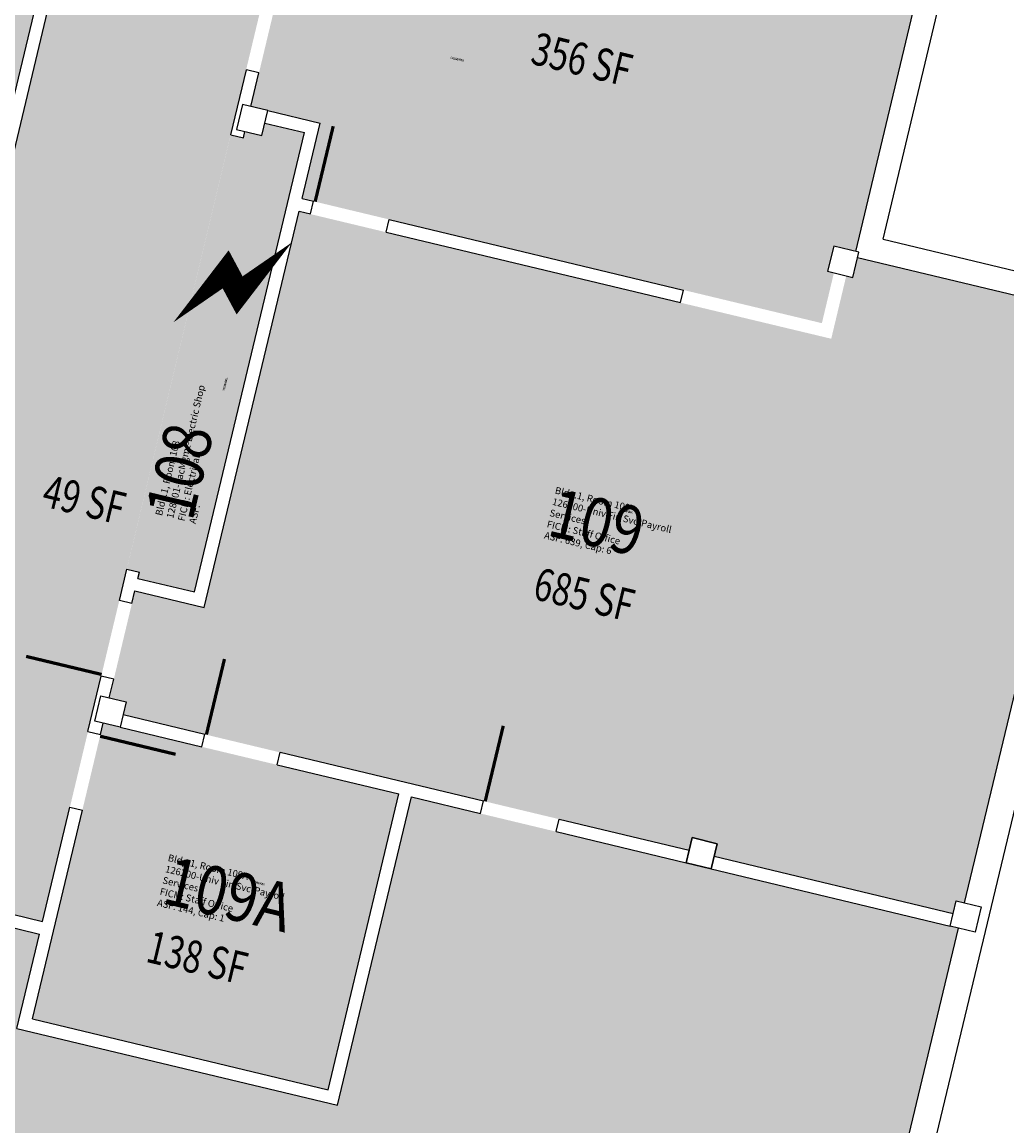
# Model space of a CAD drawing. Units: inches. Extents: x 69220657 to 69222623, y 27675098 to 27677504.
# Drawn here: x 69221896 to 69222353, y 27675542 to 27676054 of the extents above; entities that cross this region are included whole.
import ezdxf
from ezdxf.enums import TextEntityAlignment as Align

# ---------------------------------------------------------------- set-up
doc = ezdxf.new("R2010")
doc.units = ezdxf.units.IN
doc.header["$LTSCALE"] = 100
doc.header["$MEASUREMENT"] = 0
doc.layers.get('0').update_dxf_attribs({"linetype": 'CONTINUOUS'})
for name, color, linetype in [('A-DOOR', 2, 'CONTINUOUS'), ('A-IDEN-ICON', 4, 'CONTINUOUS'), ('A-IDEN-RNUM', 7, 'CONTINUOUS'), ('A-IDEN-SNUM', 4, 'CONTINUOUS'), ('A-IDEN-VNUM', 4, 'CONTINUOUS'), ('A-WALL', 5, 'CONTINUOUS'), ('AREA-TEXT', 3, 'CONTINUOUS'), ('Rooms-Category-Color', 7, 'CONTINUOUS'), ('Rooms-College-Color', 7, 'CONTINUOUS'), ('Rooms-Department-Color', 7, 'CONTINUOUS'), ('Rooms-Division-Color', 7, 'CONTINUOUS'), ('Rooms-Information', 7, 'CONTINUOUS')]:
    doc.layers.add(name, color=color, linetype=linetype)
doc.styles.add('CP_AREA', font='arial.ttf', dxfattribs={"height": 15})
doc.styles.add('CP_ROOMSNUMBER', font='arial.ttf', dxfattribs={"height": 1})
doc.styles.add('CP_ROOMVNUMBER', font='arial.ttf', dxfattribs={"width": 0.85, "height": 0.075})

# ---------------------------------------------------------------- blocks, each defined once
blk = doc.blocks.new('CPELECT')
blk.add_lwpolyline([(0.0623, 0.0629, 0, 0.03, 0), (0.0105, -0.0168, 0.03, 0.03, 0), (-0.0105, 0.0068, 0.03, 0, 0), (-0.0623, -0.0729, 0.03, 0, 0)], format="xyseb")

msp = doc.modelspace()

# ---------------------------------------------------------------- hatches: boundary and pattern name
at = {"layer": 'Rooms-Category-Color', "true_color": 0xadadad}
for points in [[(69221944.75, 27675800.29), (69221905.68, 27675636.89), (69221812.31, 27675659.22), (69221834.17, 27675750.65), (69221835.57, 27675756.48), (69221826.82, 27675758.57), (69221835.65, 27675795.53), (69221844.41, 27675793.44), (69222100.02, 27676862.3), (69222194.36, 27676839.74), (69222118.26, 27676525.83), (69222126.04, 27676523.97), (69222118.83, 27676493.82), (69222111.05, 27676495.68)], [(69221992.93, 27676001.6), (69221998.76, 27676000.21), (69221999.46, 27676003.13), (69222007.24, 27676001.27), (69222008.63, 27676007.1), (69222027.11, 27676002.68), (69221976.18, 27675789.69), (69221949.92, 27675795.97), (69221950.61, 27675798.89), (69221944.78, 27675800.28)]]:
    msp.add_hatch(color=253, dxfattribs=at).paths.add_polyline_path(points)
at = {"layer": 'Rooms-Category-Color', "true_color": 0xfa9ba3}
for points in [[(69221827.58, 27675954.9), (69221751.71, 27675973.02), (69221737.75, 27675914.72), (69221612.45, 27675944.68), (69221712.7, 27676363.86), (69221960.71, 27676304.55), (69221874.24, 27675943.66), (69221862.57, 27675946.46)], [(69222317.15, 27676090.51), (69222282.9, 27675947.56), (69222272.69, 27675950.01), (69222269.89, 27675938.34), (69222272.81, 27675937.64), (69222267.22, 27675914.3), (69222026.04, 27675972.08), (69222034.43, 27676007.09), (69222002.34, 27676014.78), (69222014.45, 27676065.34), (69222019.11, 27676084.79), (69222036.59, 27676157.73), (69222171.29, 27676125.5)], [(69222024.52, 27675966.16), (69222271.56, 27675907.08), (69222278.54, 27675936.26), (69222281.45, 27675935.56), (69222283.66, 27675944.8), (69222394.54, 27675918.29), (69222392.33, 27675909.05), (69222396.22, 27675908.12), (69222333.42, 27675645.52), (69222329.53, 27675646.45), (69222328.13, 27675640.62), (69222217.26, 27675667.13), (69222218.65, 27675672.97), (69222206.98, 27675675.76), (69222205.59, 27675669.92), (69221942.99, 27675732.72), (69221944.39, 27675738.56), (69221936.61, 27675740.42), (69221948.47, 27675790.02), (69221980.56, 27675782.34)], [(69221492.4, 27675729.74), (69221904.24, 27675631.07), (69221893.76, 27675587.31), (69222042.55, 27675551.66), (69222076.79, 27675694.62), (69222330.61, 27675633.81), (69222297.76, 27675496.69), (69222171.34, 27675526.98), (69222138.49, 27675389.86), (69222150.05, 27675387.09), (69222147.94, 27675377.82), (69222149.17, 27675376.5), (69222119.11, 27675251.05), (69221674.2, 27675357.64), (69221684.86, 27675402.13), (69221705.22, 27675487.08), (69221647.24, 27675500.97), (69221588.52, 27675515.04), (69221590.01, 27675521.26), (69221581.74, 27675523.24), (69221580.42, 27675522.02), (69221450.11, 27675553.24)], [(69221933.77, 27675728.82), (69222070.9, 27675696.03), (69222038.11, 27675558.9), (69221900.98, 27675591.69)]]:
    msp.add_hatch(color=241, dxfattribs=at).paths.add_polyline_path(points)
at = {"layer": 'Rooms-College-Color', "true_color": 0xadadad}
for points in [[(69221944.75, 27675800.29), (69221905.68, 27675636.89), (69221812.31, 27675659.22), (69221834.17, 27675750.65), (69221835.57, 27675756.48), (69221826.82, 27675758.57), (69221835.65, 27675795.53), (69221844.41, 27675793.44), (69222100.02, 27676862.3), (69222194.36, 27676839.74), (69222118.26, 27676525.83), (69222126.04, 27676523.97), (69222118.83, 27676493.82), (69222111.05, 27676495.68)], [(69221992.93, 27676001.6), (69221998.76, 27676000.21), (69221999.46, 27676003.13), (69222007.24, 27676001.27), (69222008.63, 27676007.1), (69222027.11, 27676002.68), (69221976.18, 27675789.69), (69221949.92, 27675795.97), (69221950.61, 27675798.89), (69221944.78, 27675800.28)]]:
    msp.add_hatch(color=253, dxfattribs=at).paths.add_polyline_path(points)
at = {"layer": 'Rooms-College-Color', "true_color": 0x80bc67}
for points in [[(69221827.58, 27675954.9), (69221751.71, 27675973.02), (69221737.75, 27675914.72), (69221612.45, 27675944.68), (69221712.7, 27676363.86), (69221960.71, 27676304.55), (69221874.24, 27675943.66), (69221862.57, 27675946.46)], [(69222317.15, 27676090.51), (69222282.9, 27675947.56), (69222272.69, 27675950.01), (69222269.89, 27675938.34), (69222272.81, 27675937.64), (69222267.22, 27675914.3), (69222026.04, 27675972.08), (69222034.43, 27676007.09), (69222002.34, 27676014.78), (69222014.45, 27676065.34), (69222019.11, 27676084.79), (69222036.59, 27676157.73), (69222171.29, 27676125.5)], [(69222024.52, 27675966.16), (69222271.56, 27675907.08), (69222278.54, 27675936.26), (69222281.45, 27675935.56), (69222283.66, 27675944.8), (69222394.54, 27675918.29), (69222392.33, 27675909.05), (69222396.22, 27675908.12), (69222333.42, 27675645.52), (69222329.53, 27675646.45), (69222328.13, 27675640.62), (69222217.26, 27675667.13), (69222218.65, 27675672.97), (69222206.98, 27675675.76), (69222205.59, 27675669.92), (69221942.99, 27675732.72), (69221944.39, 27675738.56), (69221936.61, 27675740.42), (69221948.47, 27675790.02), (69221980.56, 27675782.34)], [(69221492.4, 27675729.74), (69221904.24, 27675631.07), (69221893.76, 27675587.31), (69222042.55, 27675551.66), (69222076.79, 27675694.62), (69222330.61, 27675633.81), (69222297.76, 27675496.69), (69222171.34, 27675526.98), (69222138.49, 27675389.86), (69222150.05, 27675387.09), (69222147.94, 27675377.82), (69222149.17, 27675376.5), (69222119.11, 27675251.05), (69221674.2, 27675357.64), (69221684.86, 27675402.13), (69221705.22, 27675487.08), (69221647.24, 27675500.97), (69221588.52, 27675515.04), (69221590.01, 27675521.26), (69221581.74, 27675523.24), (69221580.42, 27675522.02), (69221450.11, 27675553.24)], [(69221933.77, 27675728.82), (69222070.9, 27675696.03), (69222038.11, 27675558.9), (69221900.98, 27675591.69)]]:
    msp.add_hatch(color=83, dxfattribs=at).paths.add_polyline_path(points)
at = {"layer": 'Rooms-Department-Color', "true_color": 0xacacac}
for points in [[(69221944.75, 27675800.29), (69221905.68, 27675636.89), (69221812.31, 27675659.22), (69221834.17, 27675750.65), (69221835.57, 27675756.48), (69221826.82, 27675758.57), (69221835.65, 27675795.53), (69221844.41, 27675793.44), (69222100.02, 27676862.3), (69222194.36, 27676839.74), (69222118.26, 27676525.83), (69222126.04, 27676523.97), (69222118.83, 27676493.82), (69222111.05, 27676495.68)], [(69221992.93, 27676001.6), (69221998.76, 27676000.21), (69221999.46, 27676003.13), (69222007.24, 27676001.27), (69222008.63, 27676007.1), (69222027.11, 27676002.68), (69221976.18, 27675789.69), (69221949.92, 27675795.97), (69221950.61, 27675798.89), (69221944.78, 27675800.28)]]:
    msp.add_hatch(color=253, dxfattribs=at).paths.add_polyline_path(points)
at = {"layer": 'Rooms-Department-Color', "true_color": 0x80bc67}
for points in [[(69221827.58, 27675954.9), (69221751.71, 27675973.02), (69221737.75, 27675914.72), (69221612.45, 27675944.68), (69221712.7, 27676363.86), (69221960.71, 27676304.55), (69221874.24, 27675943.66), (69221862.57, 27675946.46)], [(69222317.15, 27676090.51), (69222282.9, 27675947.56), (69222272.69, 27675950.01), (69222269.89, 27675938.34), (69222272.81, 27675937.64), (69222267.22, 27675914.3), (69222026.04, 27675972.08), (69222034.43, 27676007.09), (69222002.34, 27676014.78), (69222014.45, 27676065.34), (69222019.11, 27676084.79), (69222036.59, 27676157.73), (69222171.29, 27676125.5)], [(69222024.52, 27675966.16), (69222271.56, 27675907.08), (69222278.54, 27675936.26), (69222281.45, 27675935.56), (69222283.66, 27675944.8), (69222394.54, 27675918.29), (69222392.33, 27675909.05), (69222396.22, 27675908.12), (69222333.42, 27675645.52), (69222329.53, 27675646.45), (69222328.13, 27675640.62), (69222217.26, 27675667.13), (69222218.65, 27675672.97), (69222206.98, 27675675.76), (69222205.59, 27675669.92), (69221942.99, 27675732.72), (69221944.39, 27675738.56), (69221936.61, 27675740.42), (69221948.47, 27675790.02), (69221980.56, 27675782.34)], [(69221933.77, 27675728.82), (69222070.9, 27675696.03), (69222038.11, 27675558.9), (69221900.98, 27675591.69)]]:
    msp.add_hatch(color=83, dxfattribs=at).paths.add_polyline_path(points)
at = {"layer": 'Rooms-Department-Color', "true_color": 0xdfff7f}
msp.add_hatch(color=61, dxfattribs=at).paths.add_polyline_path([(69221492.4, 27675729.74), (69221904.24, 27675631.07), (69221893.76, 27675587.31), (69222042.55, 27675551.66), (69222076.79, 27675694.62), (69222330.61, 27675633.81), (69222297.76, 27675496.69), (69222171.34, 27675526.98), (69222138.49, 27675389.86), (69222150.05, 27675387.09), (69222147.94, 27675377.82), (69222149.17, 27675376.5), (69222119.11, 27675251.05), (69221674.2, 27675357.64), (69221684.86, 27675402.13), (69221705.22, 27675487.08), (69221647.24, 27675500.97), (69221588.52, 27675515.04), (69221590.01, 27675521.26), (69221581.74, 27675523.24), (69221580.42, 27675522.02), (69221450.11, 27675553.24)])
at = {"layer": 'Rooms-Division-Color', "true_color": 0xadadad}
for points in [[(69221944.75, 27675800.29), (69221905.68, 27675636.89), (69221812.31, 27675659.22), (69221834.17, 27675750.65), (69221835.57, 27675756.48), (69221826.82, 27675758.57), (69221835.65, 27675795.53), (69221844.41, 27675793.44), (69222100.02, 27676862.3), (69222194.36, 27676839.74), (69222118.26, 27676525.83), (69222126.04, 27676523.97), (69222118.83, 27676493.82), (69222111.05, 27676495.68)], [(69221992.93, 27676001.6), (69221998.76, 27676000.21), (69221999.46, 27676003.13), (69222007.24, 27676001.27), (69222008.63, 27676007.1), (69222027.11, 27676002.68), (69221976.18, 27675789.69), (69221949.92, 27675795.97), (69221950.61, 27675798.89), (69221944.78, 27675800.28)]]:
    msp.add_hatch(color=253, dxfattribs=at).paths.add_polyline_path(points)
at = {"layer": 'Rooms-Division-Color', "true_color": 0x80bc67}
for points in [[(69221827.58, 27675954.9), (69221751.71, 27675973.02), (69221737.75, 27675914.72), (69221612.45, 27675944.68), (69221712.7, 27676363.86), (69221960.71, 27676304.55), (69221874.24, 27675943.66), (69221862.57, 27675946.46)], [(69222317.15, 27676090.51), (69222282.9, 27675947.56), (69222272.69, 27675950.01), (69222269.89, 27675938.34), (69222272.81, 27675937.64), (69222267.22, 27675914.3), (69222026.04, 27675972.08), (69222034.43, 27676007.09), (69222002.34, 27676014.78), (69222014.45, 27676065.34), (69222019.11, 27676084.79), (69222036.59, 27676157.73), (69222171.29, 27676125.5)], [(69222024.52, 27675966.16), (69222271.56, 27675907.08), (69222278.54, 27675936.26), (69222281.45, 27675935.56), (69222283.66, 27675944.8), (69222394.54, 27675918.29), (69222392.33, 27675909.05), (69222396.22, 27675908.12), (69222333.42, 27675645.52), (69222329.53, 27675646.45), (69222328.13, 27675640.62), (69222217.26, 27675667.13), (69222218.65, 27675672.97), (69222206.98, 27675675.76), (69222205.59, 27675669.92), (69221942.99, 27675732.72), (69221944.39, 27675738.56), (69221936.61, 27675740.42), (69221948.47, 27675790.02), (69221980.56, 27675782.34)], [(69221933.77, 27675728.82), (69222070.9, 27675696.03), (69222038.11, 27675558.9), (69221900.98, 27675591.69)]]:
    msp.add_hatch(color=83, dxfattribs=at).paths.add_polyline_path(points)
at = {"layer": 'Rooms-Division-Color', "true_color": 0xdfff7f}
msp.add_hatch(color=61, dxfattribs=at).paths.add_polyline_path([(69221492.4, 27675729.74), (69221904.24, 27675631.07), (69221893.76, 27675587.31), (69222042.55, 27675551.66), (69222076.79, 27675694.62), (69222330.61, 27675633.81), (69222297.76, 27675496.69), (69222171.34, 27675526.98), (69222138.49, 27675389.86), (69222150.05, 27675387.09), (69222147.94, 27675377.82), (69222149.17, 27675376.5), (69222119.11, 27675251.05), (69221674.2, 27675357.64), (69221684.86, 27675402.13), (69221705.22, 27675487.08), (69221647.24, 27675500.97), (69221588.52, 27675515.04), (69221590.01, 27675521.26), (69221581.74, 27675523.24), (69221580.42, 27675522.02), (69221450.11, 27675553.24)])

# ---------------------------------------------------------------- linework, layer by layer
at = {"layer": 'A-DOOR'}
for points in [[(69222008.44, 27676066.01, 1.5, 1.5, 0), (69221973.43, 27676074.4, 0, 0, 0), (69221973.26, 27676073.67, 0, 0, 0.414214), (69222001.69, 27676031.38, 0, 0, 0.414214)], [(69222032.12, 27675970.62, 1.5, 1.5, 0), (69222040.51, 27676005.63, 0, 0, 0), (69222041.24, 27676005.46, 0, 0, -0.414214), (69222066.05, 27675960.95, 0, 0, -0.414214)], [(69221933.07, 27675751.42, 1.5, 1.5, 0), (69221898.06, 27675759.8, 0, 0, 0), (69221898.24, 27675760.53, 0, 0, -0.414214), (69221942.74, 27675785.35, 0, 0, -0.414214)], [(69221981.67, 27675723.58, 1.5, 1.5, 0), (69221990.06, 27675758.59, 0, 0, 0), (69221990.79, 27675758.41, 0, 0, -0.414214), (69222015.6, 27675713.91, 0, 0, -0.414214)], [(69222111.01, 27675692.59, 1.5, 1.5, 0), (69222119.4, 27675727.6, 0, 0, 0), (69222120.13, 27675727.42, 0, 0, -0.414214), (69222144.94, 27675682.92, 0, 0, -0.414214)], [(69221932.38, 27675722.79, 1.5, 1.5, 0), (69221967.39, 27675714.4, 0, 0, 0), (69221967.22, 27675713.67, 0, 0, -0.414214), (69221922.71, 27675688.86, 0, 0, -0.414214)]]:
    msp.add_lwpolyline(points, format="xyseb", dxfattribs=at)
at = {"layer": 'A-WALL'}
for p, q in [((69222295.58, 27675953.26), (69222623.16, 27677320.57)), ((69222282.9, 27675947.56), (69222345.8, 27676210.13)), ((69221840, 27675800.71), (69221910.36, 27676094.4)), ((69221844.43, 27675793.48), (69221916.19, 27676093)), ((69221993.01, 27676001.59), (69222000.23, 27676031.73)), ((69222006.07, 27676030.34), (69222000.23, 27676031.73)), ((69222002.34, 27676014.78), (69222006.07, 27676030.34)), ((69221998.45, 27676015.71), (69221995.65, 27676004.04)), ((69222010.12, 27676012.91), (69221998.45, 27676015.71)), ((69222007.32, 27676001.24), (69222010.12, 27676012.91)), ((69222010.12, 27676012.91), (69222034.43, 27676007.09)), ((69222008.72, 27676007.08), (69222027.2, 27676002.65)), ((69222026.04, 27675972.08), (69222034.43, 27676007.09)), ((69221976.17, 27675789.68), (69222027.2, 27676002.65)), ((69221993.01, 27676001.59), (69221998.84, 27676000.19)), ((69221995.65, 27676004.04), (69222007.32, 27676001.24)), ((69221998.84, 27676000.19), (69221999.54, 27676003.11)), ((69222026.04, 27675972.08), (69222031.39, 27675970.8)), ((69222029.99, 27675964.96), (69222031.39, 27675970.8)), ((69221980.61, 27675782.44), (69222024.64, 27675966.24)), ((69222024.64, 27675966.24), (69222029.99, 27675964.96)), ((69222065, 27675956.57), (69222066.4, 27675962.41)), ((69222066.4, 27675962.41), (69222203.03, 27675929.67)), ((69222065, 27675956.57), (69222201.64, 27675923.84)), ((69222295.58, 27675953.26), (69222413.25, 27675925.07)), ((69222272.69, 27675950.01), (69222269.89, 27675938.34)), ((69222284.36, 27675947.21), (69222272.69, 27675950.01)), ((69222281.56, 27675935.54), (69222284.36, 27675947.21)), ((69222283.77, 27675944.78), (69222394.64, 27675918.22)), ((69222269.89, 27675938.34), (69222281.56, 27675935.54)), ((69222201.64, 27675923.84), (69222203.03, 27675929.67)), ((69222266.58, 27675312.89), (69222413.25, 27675925.07)), ((69222333.41, 27675645.48), (69222396.31, 27675908.05)), ((69221941.29, 27675785.7), (69221944.78, 27675800.28)), ((69221944.78, 27675800.28), (69221950.61, 27675798.89)), ((69221949.92, 27675795.97), (69221950.61, 27675798.89)), ((69221949.92, 27675795.97), (69221976.17, 27675789.68)), ((69221947.12, 27675784.3), (69221948.52, 27675790.13)), ((69221948.52, 27675790.13), (69221980.61, 27675782.44)), ((69221947.12, 27675784.3), (69221941.29, 27675785.7)), ((69221926.72, 27675724.92), (69221932.9, 27675750.69)), ((69221938.73, 27675749.29), (69221932.9, 27675750.69)), ((69221936.64, 27675740.54), (69221938.73, 27675749.29)), ((69221929.95, 27675729.8), (69221932.75, 27675741.47)), ((69221932.75, 27675741.47), (69221944.42, 27675738.67)), ((69221944.42, 27675738.67), (69221941.62, 27675727)), ((69221943.02, 27675732.84), (69221980.94, 27675723.75)), ((69221941.62, 27675727), (69221929.95, 27675729.8)), ((69221932.56, 27675723.52), (69221933.84, 27675728.87)), ((69221926.72, 27675724.92), (69221932.56, 27675723.52)), ((69221941.62, 27675727), (69221979.55, 27675717.92)), ((69221979.55, 27675717.92), (69221980.94, 27675723.75)), ((69222014.56, 27675709.53), (69222015.95, 27675715.36)), ((69222015.95, 27675715.36), (69222110.28, 27675692.76)), ((69222014.56, 27675709.53), (69222070.96, 27675696.02)), ((69222038.11, 27675558.9), (69222070.96, 27675696.02)), ((69222042.55, 27675551.66), (69222076.79, 27675694.62)), ((69222076.79, 27675694.62), (69222108.89, 27675686.93)), ((69222108.89, 27675686.93), (69222110.28, 27675692.76)), ((69221900.99, 27675591.75), (69221924.17, 27675688.51)), ((69221905.64, 27675636.91), (69221918.34, 27675689.91)), ((69221918.34, 27675689.91), (69221924.17, 27675688.51)), ((69222143.9, 27675678.54), (69222145.29, 27675684.38)), ((69222145.29, 27675684.38), (69222205.59, 27675669.93)), ((69222143.9, 27675678.54), (69222204.19, 27675664.1)), ((69222204.19, 27675664.1), (69222206.99, 27675675.77)), ((69222206.99, 27675675.77), (69222218.65, 27675672.97)), ((69222218.65, 27675672.97), (69222215.86, 27675661.3)), ((69222217.26, 27675667.14), (69222328.12, 27675640.57)), ((69221793.8, 27675663.7), (69221905.64, 27675636.91)), ((69222215.86, 27675661.3), (69222204.19, 27675664.1)), ((69222215.86, 27675661.3), (69222326.72, 27675634.74)), ((69221792.41, 27675657.87), (69221904.24, 27675631.07)), ((69222326.72, 27675634.74), (69222329.52, 27675646.41)), ((69222329.52, 27675646.41), (69222341.19, 27675643.61)), ((69222341.19, 27675643.61), (69222338.39, 27675631.94)), ((69221893.76, 27675587.31), (69221904.24, 27675631.07)), ((69222267.71, 27675371.24), (69222330.61, 27675633.81)), ((69222338.39, 27675631.94), (69222326.72, 27675634.74)), ((69221900.99, 27675591.75), (69222038.11, 27675558.9)), ((69221893.76, 27675587.31), (69222042.55, 27675551.66))]:
    msp.add_line(p, q, dxfattribs=at)
msp.add_lwpolyline([(69222218.65, 27675672.97), (69222206.99, 27675675.77), (69222204.19, 27675664.1), (69222215.86, 27675661.3)], close=True, dxfattribs=at)

# ---------------------------------------------------------------- block references
at = {"layer": 'A-IDEN-ICON', "xscale": 360, "yscale": 360, "zscale": 360, "rotation": 346.5270024736994}
msp.add_blockref('CPELECT', (69221994.26, 27675934.96), dxfattribs=at)

# ---------------------------------------------------------------- texts
at = {"layer": 'A-IDEN-RNUM', "style": 'CP_ROOMSNUMBER', "width": 0.85}
for s, rotation, p in [('0107-00', 346.527, (69222098.06, 27676036.58)), ('0108-00', 76.527, (69221990.51, 27675885.99)), ('0109-00', 346.527, (69222176.4, 27675827.06)), ('0109-A0', 346.527, (69222005.52, 27675654.63))]:
    msp.add_text(s, height=1, rotation=rotation, dxfattribs=at).set_placement(p, align=Align.MIDDLE)
at = {"layer": 'A-IDEN-SNUM', "style": 'CP_ROOMSNUMBER', "width": 0.85}
for s, rotation, p in [('0010010700', 346.527, (69222098.06, 27676036.58)), ('0010010800', 76.527, (69221990.51, 27675885.99)), ('0010010900', 346.527, (69222176.4, 27675827.06)), ('00100109A0', 346.527, (69222005.52, 27675654.63))]:
    msp.add_text(s, height=1, rotation=rotation, dxfattribs=at).set_placement(p, align=Align.MIDDLE)
at = {"layer": 'A-IDEN-VNUM', "style": 'CP_ROOMVNUMBER', "width": 0.85}
for s, rotation, p in [('108', 76.527, (69221972.04, 27675845.04)), ('109', 346.527, (69222162.16, 27675819.16)), ('109A', 346.527, (69221991.28, 27675646.72))]:
    msp.add_text(s, height=22.5, rotation=rotation, dxfattribs=at).set_placement(p, align=Align.MIDDLE)
at = {"layer": 'AREA-TEXT', "style": 'CP_AREA', "width": 0.75}
for s, p in [('356 SF', (69222155.9, 27676036.62)), ('49 SF', (69221924.97, 27675832.45)), ('685 SF', (69222156.94, 27675788.49)), ('138 SF', (69221977.41, 27675620.18))]:
    msp.add_text(s, height=15, rotation=346.527, dxfattribs=at).set_placement(p, align=Align.MIDDLE_CENTER)

# ---------------------------------------------------------------- next in the draw order: texts
at = {"layer": 'Rooms-Information', "char_height": 3.2143, "width": 72, "attachment_point": 7, "style": 'CP_ROOMVNUMBER', "bg_fill": 3, "box_fill_scale": 1.5, "bg_fill_color": 256, "bg_fill_true_color": 13158600, "bg_fill_transparency": 0}
for s, insert, rotation in [('Bldg.1, Room 108^M^J128101-FacMgmt-Electric Shop^M^JFICM: Electrical^M^JASF: ', (69221977.65, 27675820.78), 76.527), ('Bldg.1, Room 109^M^J126200-Univ Fin Svc-Payroll Services^M^JFICM: Staff Office^M^JASF: 639, Cap: 6', (69222137.9, 27675813.55), 346.527), ('Bldg.1, Room 109A^M^J126200-Univ Fin Svc-Payroll Services^M^JFICM: Staff Office^M^JASF: 144, Cap: 1', (69221958.34, 27675643.2), 346.527)]:
    msp.add_mtext(s, dxfattribs=dict(at, insert=insert, rotation=rotation))

doc.saveas('drawing.dxf')
